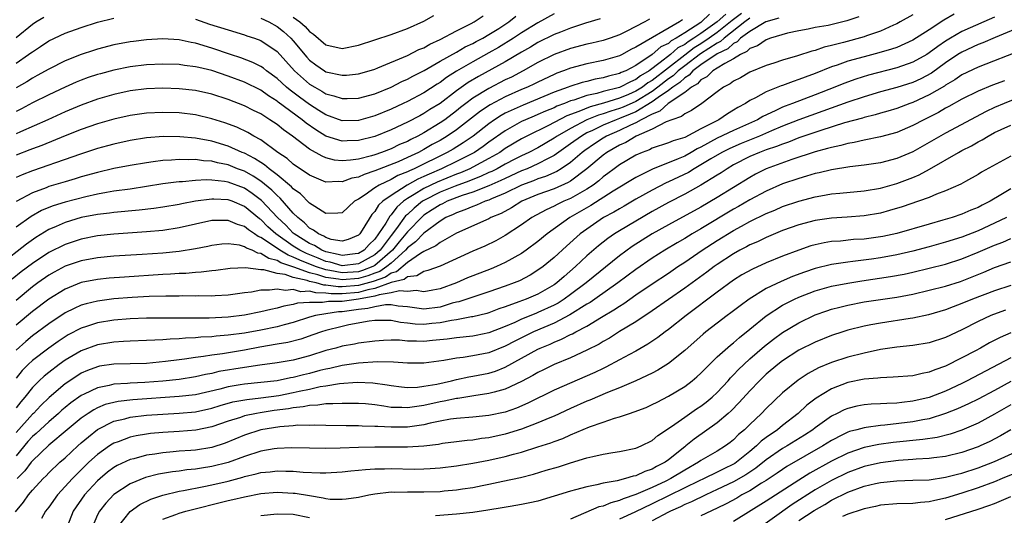
# Model space of a CAD drawing. Units: inches. Extents: x 2577000 to 2580000, y 1557000 to 1560000.
# Drawn here: x 2577625 to 2577746, y 1557885 to 1557945 of the extents above; entities that cross this region are included whole.
import ezdxf

# ---------------------------------------------------------------- set-up
doc = ezdxf.new("R2010")
doc.units = ezdxf.units.IN
doc.header["$MEASUREMENT"] = 0
doc.layers.add('LD25771557_2ft', color=253, linetype='Continuous')

msp = doc.modelspace()

# ---------------------------------------------------------------- linework, layer by layer
at = {"layer": 'LD25771557_2ft'}
for points, elevation in [([(2577713.97, 1557946.03), (2577712.81, 1557945.19), (2577712.6, 1557945), (2577711, 1557943.71), (2577710.01, 1557943), (2577709, 1557942.32), (2577708.18, 1557941.82), (2577707, 1557940.94), (2577703, 1557937.83), (2577702.48, 1557937.52), (2577701.81, 1557937), (2577701, 1557936.5), (2577700.11, 1557936.11), (2577699, 1557935.66), (2577697.05, 1557935.05), (2577695.4, 1557934.6), (2577694.02, 1557934.02), (2577692.53, 1557933.47), (2577690.3, 1557932.3), (2577687.64, 1557931), (2577687, 1557930.67), (2577685, 1557929.48), (2577684.31, 1557929), (2577683, 1557928.25), (2577681, 1557927.18), (2577680.63, 1557927), (2577679.49, 1557926.51), (2577679, 1557926.34), (2577676.63, 1557925.37), (2577675, 1557924.58), (2577673.83, 1557923.83), (2577673, 1557923.33), (2577672.53, 1557923), (2577671.7, 1557922.3), (2577671, 1557921.34), (2577670.82, 1557921.18), (2577670.34, 1557920.34), (2577669.46, 1557919), (2577669, 1557918.35), (2577668.31, 1557917.69), (2577667.7, 1557917), (2577667, 1557916.61), (2577666.57, 1557916.57), (2577665, 1557916.36), (2577664.5, 1557916.5), (2577663, 1557916.79), (2577662.48, 1557917), (2577661.58, 1557917.58), (2577661, 1557917.82), (2577659.12, 1557919), (2577659, 1557919.11), (2577658.07, 1557920.07), (2577657.07, 1557921), (2577655.1, 1557923.1), (2577653.97, 1557923.97), (2577653, 1557924.62), (2577651, 1557925.37), (2577650.55, 1557925.45), (2577649, 1557925.61), (2577648.35, 1557925.65), (2577647, 1557925.57), (2577645.41, 1557925.41), (2577645, 1557925.4), (2577644.63, 1557925.37), (2577643, 1557925.14), (2577641, 1557924.8), (2577639, 1557924.5), (2577637, 1557924.24), (2577636.09, 1557924.09), (2577635, 1557923.88), (2577633.55, 1557923.55), (2577631, 1557922.91), (2577629.55, 1557922.45), (2577629, 1557922.24), (2577628.13, 1557921.87), (2577626.86, 1557921.14), (2577625, 1557919.83)], 8098), ([(2577691, 1557945.98), (2577689, 1557944.89), (2577687, 1557943.66), (2577686.02, 1557943), (2577684.15, 1557941.85), (2577683, 1557941.19), (2577681, 1557940.11), (2577679.03, 1557938.97), (2577677.8, 1557938.2), (2577677, 1557937.59), (2577676.63, 1557937.37), (2577675, 1557936.3), (2577673, 1557935.26), (2577672.46, 1557935), (2577671, 1557934.31), (2577669, 1557933.48), (2577667, 1557932.9), (2577665, 1557932.87), (2577663, 1557933.59), (2577662.15, 1557934.15), (2577661, 1557934.86), (2577659.77, 1557935.77), (2577658.62, 1557936.62), (2577658.17, 1557937), (2577657, 1557938.07), (2577655.72, 1557939), (2577655.33, 1557939.33), (2577655, 1557939.54), (2577654.04, 1557940.04), (2577652.58, 1557940.59), (2577651.29, 1557941), (2577649, 1557941.78), (2577647, 1557942.39), (2577646.47, 1557942.47), (2577645, 1557942.81), (2577643, 1557942.93), (2577641, 1557942.8), (2577639.4, 1557942.6), (2577639, 1557942.55), (2577637, 1557942.19), (2577635, 1557941.67), (2577634.49, 1557941.51), (2577632.98, 1557941.02), (2577631, 1557940.24), (2577629, 1557939.22), (2577627.59, 1557938.41), (2577627, 1557938.1), (2577626.33, 1557937.67), (2577625, 1557936.92)], 8110), ([(2577740.05, 1557945.95), (2577738.8, 1557945.2), (2577737, 1557944.02), (2577735, 1557942.76), (2577733, 1557941.87), (2577732.36, 1557941.64), (2577730.81, 1557941.19), (2577729, 1557940.73), (2577727, 1557940.17), (2577725.71, 1557939.71), (2577725, 1557939.48), (2577723, 1557938.69), (2577721.76, 1557938.24), (2577721, 1557937.93), (2577720.29, 1557937.71), (2577719, 1557937.2), (2577718.85, 1557937.15), (2577717, 1557936.41), (2577715.68, 1557935.68), (2577715, 1557935.35), (2577714.47, 1557935), (2577713.51, 1557934.49), (2577713, 1557934.16), (2577712.26, 1557933.74), (2577711.17, 1557933), (2577709, 1557931.9), (2577707, 1557930.84), (2577705.58, 1557930.42), (2577705, 1557930.16), (2577703, 1557929.51), (2577702.67, 1557929.33), (2577701.77, 1557929), (2577701, 1557928.66), (2577699, 1557927.48), (2577698.34, 1557927), (2577697.58, 1557926.42), (2577697, 1557926.01), (2577696.47, 1557925.53), (2577695.76, 1557925), (2577695, 1557924.49), (2577693.85, 1557923.85), (2577693, 1557923.35), (2577692.19, 1557923), (2577691.38, 1557922.62), (2577691, 1557922.4), (2577690.03, 1557921.97), (2577688.27, 1557921), (2577687, 1557920.11), (2577685, 1557918.82), (2577683.83, 1557918.17), (2577682.48, 1557917.52), (2577681, 1557916.9), (2577677, 1557915.07), (2577675.5, 1557914.5), (2577675, 1557914.4), (2577674.14, 1557913.86), (2577673, 1557913.76), (2577672.59, 1557913.41), (2577671, 1557913.04), (2577669, 1557912.32), (2577668.16, 1557912.16), (2577667, 1557911.84), (2577665, 1557911.66), (2577663.65, 1557911.65), (2577663, 1557911.75), (2577661.76, 1557911.76), (2577661, 1557911.97), (2577659.92, 1557911.92), (2577659, 1557912.17), (2577658.06, 1557912.06), (2577657, 1557912.25), (2577656.09, 1557912.09), (2577655, 1557912.11), (2577653.88, 1557911.88), (2577653, 1557911.77), (2577651, 1557911.48), (2577649.41, 1557911.41), (2577649, 1557911.38), (2577647.4, 1557911.4), (2577647, 1557911.39), (2577645.4, 1557911.4), (2577645, 1557911.39), (2577643.38, 1557911.38), (2577641.32, 1557911.32), (2577639.22, 1557911.22), (2577637, 1557911.05), (2577635, 1557910.77), (2577633.58, 1557910.42), (2577633, 1557910.25), (2577632.13, 1557909.87), (2577631, 1557909.31), (2577629, 1557907.98), (2577627, 1557906.49), (2577626.19, 1557905.81), (2577625, 1557904.74)], 8088), ([(2577710.06, 1557945.94), (2577709.08, 1557945), (2577709, 1557944.94), (2577707, 1557943.68), (2577705.96, 1557943), (2577705.33, 1557942.67), (2577705, 1557942.37), (2577704.07, 1557941.93), (2577703.01, 1557941), (2577701, 1557939.66), (2577699.78, 1557939), (2577699.22, 1557938.78), (2577699, 1557938.66), (2577697.65, 1557938.35), (2577697, 1557938.14), (2577696.02, 1557937.98), (2577695, 1557937.71), (2577694.42, 1557937.58), (2577692.91, 1557937.09), (2577692.7, 1557937), (2577691, 1557936.39), (2577687.19, 1557934.81), (2577685, 1557933.8), (2577684.48, 1557933.52), (2577683.69, 1557933), (2577683, 1557932.52), (2577681.07, 1557931), (2577679.83, 1557930.17), (2577678.59, 1557929.41), (2577677.87, 1557929), (2577673.82, 1557927), (2577673.24, 1557926.76), (2577673, 1557926.62), (2577671.84, 1557926.16), (2577671, 1557925.68), (2577669.53, 1557925), (2577669, 1557924.66), (2577667.81, 1557923.81), (2577667, 1557923.28), (2577666.52, 1557923), (2577665, 1557921.6), (2577664.47, 1557921.53), (2577663, 1557921.52), (2577661.63, 1557922.37), (2577661, 1557922.79), (2577659.9, 1557923.9), (2577659, 1557924.54), (2577658.79, 1557924.79), (2577657, 1557926.26), (2577656.03, 1557927), (2577655.48, 1557927.48), (2577655, 1557927.77), (2577654.26, 1557928.26), (2577653, 1557928.89), (2577652.73, 1557929), (2577651, 1557929.78), (2577649, 1557930.38), (2577647, 1557930.75), (2577645.08, 1557930.92), (2577643.06, 1557930.94), (2577641, 1557930.78), (2577639, 1557930.46), (2577637, 1557930.02), (2577636.21, 1557929.79), (2577635, 1557929.48), (2577632.76, 1557928.76), (2577631, 1557928.14), (2577629.7, 1557927.7), (2577629, 1557927.44), (2577627, 1557926.76), (2577625.74, 1557926.26), (2577625, 1557925.92)], 8102), ([(2577712.03, 1557945.97), (2577711, 1557945), (2577709, 1557943.59), (2577708.14, 1557943), (2577707.43, 1557942.57), (2577707, 1557942.25), (2577706.18, 1557941.82), (2577705.27, 1557941), (2577704.01, 1557940.01), (2577702.64, 1557939), (2577701.6, 1557938.4), (2577701, 1557937.93), (2577700.34, 1557937.66), (2577699.1, 1557937), (2577699, 1557936.96), (2577697, 1557936.46), (2577696.23, 1557936.23), (2577695, 1557935.97), (2577693.42, 1557935.42), (2577693, 1557935.31), (2577692.25, 1557935), (2577691.34, 1557934.66), (2577691, 1557934.48), (2577689.93, 1557934.07), (2577689, 1557933.64), (2577688.54, 1557933.46), (2577687.48, 1557933), (2577687, 1557932.78), (2577685, 1557931.65), (2577683, 1557930.25), (2577682.28, 1557929.72), (2577681.21, 1557929), (2577679, 1557927.89), (2577677.17, 1557927), (2577675.65, 1557926.35), (2577675, 1557926.04), (2577674.27, 1557925.73), (2577672.96, 1557925), (2577671, 1557923.72), (2577669.99, 1557923), (2577669.46, 1557922.54), (2577669, 1557921.76), (2577668.63, 1557921.37), (2577667.45, 1557919.45), (2577667.15, 1557919), (2577667, 1557918.84), (2577665.71, 1557918.3), (2577665, 1557918.12), (2577663.66, 1557918.34), (2577663, 1557918.55), (2577662.73, 1557918.73), (2577662.07, 1557919), (2577661.48, 1557919.48), (2577661, 1557919.72), (2577660.36, 1557920.36), (2577659.54, 1557921), (2577659, 1557921.54), (2577657.38, 1557923.38), (2577657, 1557923.7), (2577656.36, 1557924.36), (2577655, 1557925.47), (2577654.09, 1557926.09), (2577653, 1557926.68), (2577652.14, 1557927), (2577651, 1557927.46), (2577649.72, 1557927.72), (2577649, 1557927.91), (2577647.97, 1557927.97), (2577647, 1557928.11), (2577646.09, 1557928.09), (2577645, 1557928.14), (2577644.06, 1557928.05), (2577643, 1557928.02), (2577641.83, 1557927.83), (2577641, 1557927.74), (2577639, 1557927.38), (2577637, 1557927.01), (2577635, 1557926.55), (2577633, 1557925.99), (2577632.25, 1557925.75), (2577631, 1557925.4), (2577629, 1557924.81), (2577628.67, 1557924.67), (2577627, 1557924.05), (2577625.02, 1557922.98)], 8100), ([(2577715, 1557945.44), (2577714.38, 1557945), (2577711.83, 1557943), (2577711.4, 1557942.6), (2577711, 1557942.4), (2577708.92, 1557941.08), (2577707, 1557939.63), (2577706.2, 1557939), (2577705.6, 1557938.4), (2577705, 1557938.01), (2577703.71, 1557937), (2577703, 1557936.48), (2577701, 1557935.26), (2577699.44, 1557934.56), (2577699, 1557934.38), (2577697.93, 1557934.07), (2577697, 1557933.72), (2577696.43, 1557933.57), (2577695, 1557932.99), (2577693, 1557931.95), (2577691.38, 1557931), (2577691, 1557930.74), (2577689, 1557929.58), (2577687.89, 1557929), (2577687, 1557928.59), (2577686.16, 1557928.16), (2577685, 1557927.56), (2577683.99, 1557927), (2577683.34, 1557926.66), (2577683, 1557926.52), (2577681.97, 1557926.03), (2577681, 1557925.67), (2577680.53, 1557925.47), (2577678.87, 1557924.87), (2577677, 1557924.11), (2577675, 1557923.11), (2577674.83, 1557923), (2577673.82, 1557922.18), (2577673, 1557921.4), (2577672.78, 1557921.22), (2577671.67, 1557919.67), (2577671, 1557918.8), (2577669.66, 1557917), (2577669, 1557916.43), (2577667, 1557915.33), (2577665, 1557915.11), (2577663.52, 1557915.52), (2577663, 1557915.63), (2577662.03, 1557916.03), (2577660.6, 1557916.6), (2577659.8, 1557917), (2577659, 1557917.51), (2577656.86, 1557919), (2577655.89, 1557919.89), (2577655, 1557920.77), (2577654.86, 1557920.86), (2577653, 1557922.37), (2577651.5, 1557923), (2577651, 1557923.19), (2577649.25, 1557923.25), (2577649, 1557923.28), (2577647, 1557923), (2577645.32, 1557922.68), (2577645, 1557922.61), (2577643, 1557922.28), (2577641.89, 1557922.11), (2577640.09, 1557921.91), (2577637, 1557921.64), (2577636.45, 1557921.55), (2577635, 1557921.37), (2577633, 1557921), (2577631, 1557920.42), (2577629.93, 1557919.93), (2577629, 1557919.53), (2577627.44, 1557918.56), (2577626.26, 1557917.74), (2577623, 1557915.22)], 8096), ([(2577718.56, 1557945.44), (2577716.95, 1557945), (2577715, 1557943.84), (2577713.85, 1557943), (2577713.43, 1557942.57), (2577713, 1557942.37), (2577712.3, 1557941.7), (2577711, 1557941.07), (2577709, 1557939.72), (2577708.02, 1557939), (2577707.54, 1557938.46), (2577707, 1557938.16), (2577706.41, 1557937.59), (2577705.53, 1557937), (2577705, 1557936.59), (2577703.74, 1557935.73), (2577703, 1557935.19), (2577701, 1557933.99), (2577700.32, 1557933.68), (2577699, 1557933.14), (2577698.6, 1557933), (2577697, 1557932.32), (2577695.68, 1557931.69), (2577695, 1557931.38), (2577694.33, 1557931), (2577693, 1557930.03), (2577691, 1557928.62), (2577690.26, 1557928.26), (2577689, 1557927.59), (2577687.67, 1557927), (2577687, 1557926.73), (2577685, 1557925.82), (2577684.46, 1557925.54), (2577683, 1557924.92), (2577681, 1557924.12), (2577679.7, 1557923.7), (2577677.87, 1557923), (2577677.29, 1557922.71), (2577677, 1557922.58), (2577676.05, 1557921.95), (2577675, 1557921.29), (2577674.84, 1557921.16), (2577673, 1557919.28), (2577672.79, 1557919), (2577671.98, 1557918.02), (2577671.17, 1557917), (2577669, 1557915.13), (2577668.77, 1557915), (2577667.49, 1557914.51), (2577667, 1557914.37), (2577665, 1557914.23), (2577663.49, 1557914.51), (2577663, 1557914.58), (2577661.71, 1557915), (2577659.78, 1557915.78), (2577659, 1557916.17), (2577658.38, 1557916.38), (2577657.35, 1557917), (2577656.21, 1557917.79), (2577655, 1557918.57), (2577654.69, 1557918.69), (2577654.24, 1557919), (2577653.49, 1557919.49), (2577653, 1557919.9), (2577652.15, 1557920.15), (2577651, 1557920.66), (2577650.65, 1557920.65), (2577649, 1557920.66), (2577645, 1557919.73), (2577643, 1557919.42), (2577641, 1557919.25), (2577637, 1557918.99), (2577635, 1557918.77), (2577633, 1557918.38), (2577631, 1557917.72), (2577629, 1557916.72), (2577627, 1557915.39), (2577625.64, 1557914.36), (2577624.53, 1557913.47)], 8094), ([(2577735, 1557945.88), (2577733.43, 1557945), (2577733, 1557944.77), (2577732.6, 1557944.6), (2577731, 1557943.87), (2577729.28, 1557943.28), (2577729, 1557943.17), (2577726.47, 1557942.47), (2577725, 1557942.09), (2577724.11, 1557941.89), (2577723, 1557941.51), (2577722.58, 1557941.42), (2577720.84, 1557940.84), (2577719, 1557940.29), (2577717.93, 1557939.93), (2577717, 1557939.64), (2577715, 1557938.82), (2577713.84, 1557938.16), (2577713, 1557937.73), (2577712.58, 1557937.42), (2577711.77, 1557937), (2577711, 1557936.43), (2577709.12, 1557935), (2577707.85, 1557934.15), (2577707, 1557933.73), (2577706.61, 1557933.39), (2577705.42, 1557933), (2577704.73, 1557932.73), (2577703, 1557931.86), (2577701.07, 1557931), (2577699.77, 1557930.23), (2577699, 1557929.88), (2577697.46, 1557929), (2577697, 1557928.67), (2577695.02, 1557926.98), (2577693, 1557925.49), (2577692.7, 1557925.3), (2577691, 1557924.55), (2577689, 1557923.82), (2577687.02, 1557923), (2577685.78, 1557922.22), (2577684.48, 1557921.52), (2577683.24, 1557921), (2577683, 1557920.87), (2577679, 1557919.08), (2577677, 1557917.96), (2577676.46, 1557917.53), (2577675, 1557916.83), (2577674.6, 1557916.6), (2577673, 1557915.51), (2577671.65, 1557914.35), (2577671, 1557914.2), (2577670.29, 1557913.71), (2577668.81, 1557913.19), (2577667, 1557912.68), (2577665, 1557912.52), (2577664.52, 1557912.52), (2577663, 1557912.73), (2577662.74, 1557912.74), (2577661.79, 1557913), (2577661, 1557913.18), (2577660.71, 1557913.29), (2577659, 1557913.65), (2577657.99, 1557914.01), (2577657, 1557914.15), (2577655.39, 1557914.61), (2577655, 1557914.62), (2577653.14, 1557914.86), (2577651.25, 1557914.75), (2577649.49, 1557914.51), (2577649, 1557914.47), (2577647.69, 1557914.31), (2577647, 1557914.29), (2577645.83, 1557914.17), (2577645, 1557914.14), (2577643.94, 1557914.06), (2577643, 1557914.02), (2577638.28, 1557913.72), (2577636.43, 1557913.57), (2577635, 1557913.42), (2577633, 1557913.03), (2577631, 1557912.25), (2577629, 1557911.02), (2577627, 1557909.51), (2577625, 1557907.81)], 8090), ([(2577728.36, 1557945.64), (2577726.87, 1557945.13), (2577724.58, 1557944.58), (2577723, 1557944.32), (2577722.13, 1557944.13), (2577721, 1557943.92), (2577719.61, 1557943.61), (2577717.52, 1557943), (2577717, 1557942.82), (2577715.93, 1557942.07), (2577715, 1557941.73), (2577714.64, 1557941.36), (2577713.83, 1557941), (2577713, 1557940.49), (2577711.91, 1557939.91), (2577711, 1557939.32), (2577710.47, 1557939), (2577709.73, 1557938.27), (2577709, 1557937.89), (2577708.58, 1557937.42), (2577707.83, 1557937), (2577707, 1557936.34), (2577704.97, 1557935), (2577703.95, 1557934.05), (2577703, 1557933.7), (2577701.66, 1557933), (2577701, 1557932.63), (2577700.34, 1557932.34), (2577699, 1557931.67), (2577697.43, 1557931), (2577697, 1557930.75), (2577695.93, 1557930.07), (2577694.75, 1557929.25), (2577694.43, 1557929), (2577693, 1557927.78), (2577691.84, 1557927), (2577691.33, 1557926.67), (2577689.95, 1557926.05), (2577689, 1557925.74), (2577688.47, 1557925.53), (2577687, 1557925), (2577685, 1557924.01), (2577683.3, 1557923.3), (2577683, 1557923.16), (2577682.54, 1557923), (2577681.48, 1557922.52), (2577681, 1557922.36), (2577680.05, 1557921.95), (2577679, 1557921.59), (2577678.61, 1557921.39), (2577677.72, 1557921), (2577677, 1557920.58), (2577675, 1557919.1), (2577673.97, 1557918.03), (2577673, 1557917.3), (2577672.76, 1557917), (2577671, 1557915.43), (2577670.49, 1557915), (2577669.61, 1557914.39), (2577669, 1557914.18), (2577668.15, 1557913.85), (2577667, 1557913.53), (2577665, 1557913.37), (2577664.54, 1557913.46), (2577663, 1557913.67), (2577662.01, 1557913.99), (2577661, 1557914.22), (2577659.08, 1557914.92), (2577657.46, 1557915.46), (2577657, 1557915.74), (2577655.99, 1557915.99), (2577655, 1557916.62), (2577654.66, 1557916.66), (2577653.95, 1557917), (2577653.26, 1557917.26), (2577653, 1557917.44), (2577652.39, 1557917.61), (2577651, 1557917.8), (2577650.24, 1557917.76), (2577649, 1557917.6), (2577648.52, 1557917.48), (2577647, 1557917.18), (2577645, 1557916.85), (2577643, 1557916.64), (2577640.47, 1557916.47), (2577637, 1557916.26), (2577635, 1557916.06), (2577633, 1557915.69), (2577631, 1557915.03), (2577629.67, 1557914.33), (2577629, 1557913.95), (2577627.66, 1557913), (2577627, 1557912.51), (2577625, 1557910.84)], 8092), ([(2577625, 1557943.08), (2577627, 1557944.72), (2577627.42, 1557945), (2577628.4, 1557945.6)], 8114), ([(2577745, 1557945.6), (2577743.71, 1557945), (2577741, 1557943.82), (2577739.6, 1557943), (2577739, 1557942.63), (2577738.03, 1557941.97), (2577737, 1557941.19), (2577736.7, 1557941), (2577735, 1557940.05), (2577733, 1557939.35), (2577729.54, 1557938.46), (2577728, 1557938), (2577726.54, 1557937.46), (2577725.43, 1557937), (2577723, 1557936.06), (2577720.21, 1557935), (2577719.32, 1557934.68), (2577719, 1557934.54), (2577718.1, 1557934.1), (2577716.59, 1557933.41), (2577715.92, 1557933), (2577713, 1557931.7), (2577711, 1557930.74), (2577709, 1557929.65), (2577708.55, 1557929.45), (2577707.8, 1557929), (2577707, 1557928.55), (2577706.21, 1557928.21), (2577703.04, 1557926.96), (2577701, 1557925.93), (2577698.23, 1557924.23), (2577695.51, 1557922.49), (2577692.92, 1557921), (2577690.13, 1557919), (2577689, 1557918.07), (2577687.55, 1557917), (2577687, 1557916.62), (2577685, 1557915.49), (2577683.93, 1557915), (2577683.27, 1557914.73), (2577681, 1557913.88), (2577680.38, 1557913.62), (2577679, 1557913), (2577677, 1557912.26), (2577676.12, 1557912.12), (2577675, 1557911.91), (2577674.06, 1557912.06), (2577673, 1557911.96), (2577672.03, 1557912.03), (2577671, 1557911.77), (2577669.55, 1557911.55), (2577669, 1557911.36), (2577667.01, 1557910.99), (2577665, 1557910.7), (2577663.3, 1557910.7), (2577662.58, 1557910.58), (2577661, 1557910.61), (2577659.5, 1557910.5), (2577659, 1557910.35), (2577657.84, 1557910.16), (2577657, 1557909.89), (2577656.25, 1557909.75), (2577655, 1557909.43), (2577653, 1557909.04), (2577651, 1557908.79), (2577648.67, 1557908.67), (2577646.66, 1557908.66), (2577645, 1557908.69), (2577643, 1557908.69), (2577641, 1557908.67), (2577639, 1557908.6), (2577637, 1557908.44), (2577635, 1557908.09), (2577633.64, 1557907.64), (2577633, 1557907.44), (2577631.39, 1557906.61), (2577631, 1557906.38), (2577630.17, 1557905.83), (2577629, 1557905), (2577627, 1557903.48), (2577626.49, 1557903), (2577625.76, 1557902.24), (2577625, 1557901.31)], 8086), ([(2577625, 1557939.94), (2577626.54, 1557941), (2577626.81, 1557941.19), (2577627, 1557941.35), (2577628.01, 1557941.99), (2577629, 1557942.66), (2577631, 1557943.61), (2577633, 1557944.33), (2577635, 1557944.97), (2577637, 1557945.46)], 8112), ([(2577696.62, 1557945.38), (2577694.83, 1557944.83), (2577693, 1557944.25), (2577691.76, 1557943.76), (2577691, 1557943.45), (2577689, 1557942.46), (2577688.09, 1557941.91), (2577687, 1557941.3), (2577685, 1557940.1), (2577681.7, 1557938.3), (2577680.44, 1557937.56), (2577679, 1557936.54), (2577677, 1557934.99), (2577675.76, 1557934.24), (2577675, 1557933.75), (2577674.5, 1557933.5), (2577673, 1557932.69), (2577671, 1557931.75), (2577669, 1557930.96), (2577667, 1557930.44), (2577665.59, 1557930.41), (2577665, 1557930.38), (2577663, 1557931.01), (2577661.76, 1557931.76), (2577660.58, 1557932.58), (2577660.09, 1557933), (2577657.15, 1557935.15), (2577657, 1557935.28), (2577655.94, 1557935.94), (2577655, 1557936.62), (2577653, 1557937.63), (2577651, 1557938.36), (2577649, 1557939.03), (2577647.4, 1557939.4), (2577647, 1557939.51), (2577645.67, 1557939.67), (2577645, 1557939.78), (2577643, 1557939.83), (2577641, 1557939.73), (2577639, 1557939.49), (2577637, 1557939.09), (2577635.35, 1557938.65), (2577635, 1557938.55), (2577633.83, 1557938.17), (2577633, 1557937.87), (2577632.38, 1557937.62), (2577631, 1557937.01), (2577629, 1557936.05), (2577627, 1557935.06), (2577625.66, 1557934.34), (2577625, 1557934.02)], 8108), ([(2577702.68, 1557945.32), (2577702.11, 1557945), (2577699.82, 1557943.82), (2577699, 1557943.42), (2577697.86, 1557943), (2577697, 1557942.71), (2577695.61, 1557942.39), (2577695, 1557942.27), (2577693, 1557941.76), (2577691, 1557941.02), (2577689, 1557940.01), (2577687.21, 1557939), (2577685.76, 1557938.24), (2577685, 1557937.88), (2577683, 1557936.85), (2577681, 1557935.64), (2577680.14, 1557935), (2577679.5, 1557934.5), (2577679, 1557934.09), (2577677.57, 1557933), (2577677, 1557932.61), (2577675, 1557931.41), (2577674.26, 1557931), (2577673.41, 1557930.59), (2577673, 1557930.35), (2577672.04, 1557929.95), (2577671, 1557929.45), (2577669.82, 1557929), (2577669, 1557928.72), (2577668.59, 1557928.59), (2577667, 1557928.18), (2577666.03, 1557928.03), (2577665, 1557927.97), (2577664.06, 1557928.06), (2577663, 1557928.35), (2577662.53, 1557928.53), (2577661, 1557929.4), (2577658.91, 1557931), (2577657.78, 1557931.78), (2577657, 1557932.42), (2577656.14, 1557933), (2577655, 1557933.71), (2577654.13, 1557934.13), (2577653, 1557934.73), (2577651, 1557935.49), (2577649, 1557936.13), (2577647, 1557936.59), (2577645, 1557936.8), (2577643, 1557936.86), (2577641, 1557936.8), (2577639, 1557936.54), (2577637, 1557936.08), (2577635, 1557935.51), (2577633, 1557934.8), (2577631, 1557933.96), (2577628.88, 1557933), (2577625.53, 1557931.53), (2577625, 1557931.28)], 8106), ([(2577706.73, 1557945.27), (2577706.35, 1557945), (2577701, 1557941.89), (2577700.4, 1557941.6), (2577699.33, 1557941), (2577699, 1557940.84), (2577697, 1557940.25), (2577695, 1557939.85), (2577693, 1557939.34), (2577692.15, 1557939), (2577691.3, 1557938.7), (2577691, 1557938.57), (2577689, 1557937.63), (2577688.59, 1557937.41), (2577687.72, 1557937), (2577687, 1557936.7), (2577685, 1557935.81), (2577683.15, 1557934.85), (2577681.95, 1557934.05), (2577679, 1557931.75), (2577677.89, 1557931), (2577677, 1557930.47), (2577676.05, 1557929.95), (2577675, 1557929.34), (2577674.37, 1557929), (2577673, 1557928.36), (2577671.85, 1557927.85), (2577669, 1557926.72), (2577667.69, 1557926.31), (2577667, 1557925.97), (2577666.16, 1557925.84), (2577665, 1557925.38), (2577664.57, 1557925.43), (2577663, 1557925.37), (2577661.83, 1557925.83), (2577661, 1557926.21), (2577659, 1557927.57), (2577658.24, 1557928.24), (2577657.1, 1557929), (2577655, 1557930.54), (2577654.17, 1557931), (2577653.44, 1557931.44), (2577652.08, 1557932.08), (2577650.62, 1557932.62), (2577649, 1557933.13), (2577647, 1557933.6), (2577645, 1557933.84), (2577643, 1557933.91), (2577641, 1557933.83), (2577639, 1557933.54), (2577637, 1557933.08), (2577635, 1557932.49), (2577633, 1557931.81), (2577631.02, 1557931.02), (2577628.15, 1557929.85), (2577627, 1557929.43), (2577626.7, 1557929.3), (2577625, 1557928.65)], 8104), ([(2577647, 1557945.33), (2577648.74, 1557944.74), (2577651, 1557944.01), (2577653, 1557943.42), (2577653.31, 1557943.31), (2577654.23, 1557943), (2577655, 1557942.71), (2577657, 1557941.37), (2577659.16, 1557939), (2577661, 1557937.38), (2577661.63, 1557937), (2577662.51, 1557936.51), (2577663, 1557936.2), (2577663.95, 1557935.95), (2577665, 1557935.59), (2577665.62, 1557935.62), (2577667, 1557935.64), (2577669, 1557936.19), (2577671, 1557937.01), (2577672.32, 1557937.68), (2577673, 1557937.98), (2577673.66, 1557938.34), (2577675.04, 1557939.04), (2577677, 1557940.17), (2577679, 1557941.3), (2577680.07, 1557941.93), (2577681, 1557942.35), (2577681.42, 1557942.58), (2577682.24, 1557943), (2577683, 1557943.44), (2577684.19, 1557944.19), (2577685.43, 1557945), (2577686.31, 1557945.69)], 8112), ([(2577655, 1557945.47), (2577656, 1557945), (2577657, 1557944.44), (2577657.81, 1557943.81), (2577658.7, 1557943), (2577659, 1557942.68), (2577660.66, 1557940.66), (2577661, 1557940.31), (2577661.75, 1557939.75), (2577662.82, 1557939), (2577663, 1557938.89), (2577665, 1557938.45), (2577665.52, 1557938.48), (2577667, 1557938.64), (2577668.29, 1557939), (2577669, 1557939.22), (2577669.36, 1557939.36), (2577673, 1557940.89), (2577674.4, 1557941.6), (2577675, 1557941.84), (2577675.73, 1557942.27), (2577677, 1557942.84), (2577679, 1557943.91), (2577680.8, 1557944.8), (2577681.17, 1557945), (2577682.27, 1557945.73)], 8114), ([(2577659, 1557945.6), (2577659.82, 1557945), (2577660.45, 1557944.45), (2577661, 1557943.83), (2577661.49, 1557943.49), (2577663, 1557942.21), (2577665, 1557941.75), (2577667, 1557942.13), (2577671, 1557943.44), (2577673, 1557944.18), (2577675, 1557945.09), (2577676.22, 1557945.78)], 8116), ([(2577748.52, 1557944.52), (2577745.08, 1557943.08), (2577743.57, 1557942.43), (2577743, 1557942.23), (2577741, 1557941.31), (2577740.52, 1557941), (2577739, 1557939.97), (2577737.27, 1557938.73), (2577735.97, 1557938.03), (2577735, 1557937.59), (2577733, 1557936.96), (2577731, 1557936.42), (2577729, 1557935.83), (2577727, 1557935.14), (2577723.96, 1557934.04), (2577722.47, 1557933.53), (2577721, 1557933), (2577719, 1557932.21), (2577717.63, 1557931.63), (2577716.19, 1557931), (2577713.92, 1557930.08), (2577712.52, 1557929.48), (2577711.54, 1557929), (2577710.21, 1557928.21), (2577709, 1557927.46), (2577708.16, 1557927), (2577707.45, 1557926.55), (2577705, 1557925.38), (2577704.73, 1557925.27), (2577703, 1557924.37), (2577701, 1557923.25), (2577699.58, 1557922.42), (2577699, 1557922.1), (2577698.32, 1557921.68), (2577697.05, 1557921), (2577695, 1557919.6), (2577694.18, 1557919), (2577692.49, 1557917.51), (2577691, 1557916.13), (2577689.63, 1557915), (2577689, 1557914.54), (2577688.05, 1557913.95), (2577686.73, 1557913.27), (2577686.08, 1557913), (2577685, 1557912.59), (2577683, 1557911.89), (2577681.39, 1557911.39), (2577679.31, 1557910.69), (2577679, 1557910.62), (2577678.5, 1557910.5), (2577677, 1557910.04), (2577675, 1557909.79), (2577673, 1557910.05), (2577671.86, 1557910.14), (2577671, 1557910.29), (2577670.3, 1557910.3), (2577669, 1557910.08), (2577668.16, 1557909.84), (2577667, 1557909.72), (2577665, 1557909.45), (2577664.55, 1557909.45), (2577663, 1557909.22), (2577661.71, 1557909), (2577661, 1557908.8), (2577659, 1557908.15), (2577657.86, 1557907.86), (2577657, 1557907.62), (2577655, 1557907.22), (2577653, 1557906.85), (2577651, 1557906.57), (2577649.55, 1557906.45), (2577649, 1557906.39), (2577647.67, 1557906.33), (2577647, 1557906.26), (2577645.77, 1557906.23), (2577645, 1557906.14), (2577643.89, 1557906.11), (2577643, 1557906.01), (2577642.01, 1557905.99), (2577641, 1557905.93), (2577639, 1557905.87), (2577638.19, 1557905.81), (2577637, 1557905.75), (2577635, 1557905.41), (2577633, 1557904.68), (2577631, 1557903.51), (2577630.28, 1557903), (2577629, 1557902.03), (2577628.43, 1557901.57), (2577627.82, 1557901), (2577627, 1557900.17), (2577626.08, 1557899), (2577625.58, 1557898.42), (2577625, 1557897.67)], 8084), ([(2577748.44, 1557941.56), (2577743, 1557939.47), (2577741, 1557938.5), (2577740.12, 1557937.88), (2577739, 1557937.24), (2577738.86, 1557937.14), (2577737, 1557936.05), (2577735, 1557935.13), (2577734.61, 1557935), (2577733, 1557934.39), (2577731.93, 1557934.07), (2577731, 1557933.81), (2577730.38, 1557933.62), (2577729, 1557933.29), (2577728.79, 1557933.21), (2577726.61, 1557932.61), (2577723.69, 1557931.69), (2577721, 1557930.77), (2577719.74, 1557930.26), (2577719, 1557930.02), (2577718.28, 1557929.72), (2577717, 1557929.31), (2577716.17, 1557929), (2577715, 1557928.49), (2577713, 1557927.46), (2577712.2, 1557927), (2577711.49, 1557926.51), (2577711, 1557926.2), (2577709, 1557924.97), (2577707, 1557923.86), (2577705, 1557922.84), (2577703, 1557921.74), (2577701, 1557920.58), (2577699, 1557919.39), (2577698.38, 1557919), (2577697.56, 1557918.44), (2577696.45, 1557917.55), (2577695, 1557916.3), (2577693.61, 1557915), (2577692.2, 1557913.8), (2577691.31, 1557913), (2577691, 1557912.78), (2577689, 1557911.63), (2577687.55, 1557911), (2577686.66, 1557910.66), (2577685, 1557910.06), (2577684.2, 1557909.8), (2577683, 1557909.34), (2577682.74, 1557909.26), (2577681, 1557908.85), (2577680.84, 1557908.84), (2577679, 1557908.48), (2577678.4, 1557908.4), (2577677, 1557908.09), (2577676, 1557908), (2577675, 1557907.89), (2577673.93, 1557907.93), (2577673, 1557908.05), (2577672.13, 1557908.13), (2577671, 1557908.38), (2577670.37, 1557908.37), (2577669, 1557908.38), (2577668.29, 1557908.29), (2577665.83, 1557907.84), (2577665, 1557907.65), (2577663, 1557907.17), (2577662.45, 1557907), (2577661.39, 1557906.61), (2577659.91, 1557906.09), (2577658.31, 1557905.69), (2577657, 1557905.47), (2577654.9, 1557905.1), (2577653, 1557904.74), (2577650.3, 1557904.3), (2577649, 1557904.15), (2577647.98, 1557903.98), (2577647, 1557903.87), (2577645.65, 1557903.65), (2577645, 1557903.57), (2577643.34, 1557903.34), (2577641, 1557903.13), (2577637, 1557903.03), (2577635.23, 1557902.77), (2577635, 1557902.72), (2577633.75, 1557902.25), (2577633, 1557901.91), (2577632.43, 1557901.57), (2577631, 1557900.62), (2577629.05, 1557898.95), (2577628.02, 1557897.98), (2577627.12, 1557897), (2577627, 1557896.89), (2577625, 1557894.66)], 8082), ([(2577746.23, 1557937.77), (2577744.77, 1557937.23), (2577743, 1557936.51), (2577741, 1557935.51), (2577739.39, 1557934.61), (2577739, 1557934.41), (2577738.11, 1557933.89), (2577736.32, 1557933), (2577735, 1557932.29), (2577733, 1557931.44), (2577731, 1557930.9), (2577729, 1557930.51), (2577727.78, 1557930.22), (2577727, 1557930.1), (2577726.15, 1557929.85), (2577725, 1557929.62), (2577724.53, 1557929.47), (2577723, 1557929.07), (2577720.14, 1557928.14), (2577717, 1557926.99), (2577715.68, 1557926.32), (2577715, 1557925.94), (2577713, 1557924.71), (2577711, 1557923.45), (2577709, 1557922.27), (2577705, 1557920.11), (2577703.01, 1557919), (2577700.55, 1557917.45), (2577699, 1557916.31), (2577694.93, 1557913), (2577693, 1557911.56), (2577692.22, 1557911), (2577691.47, 1557910.53), (2577691, 1557910.28), (2577689, 1557909.36), (2577688.74, 1557909.26), (2577687, 1557908.55), (2577686.16, 1557908.16), (2577685, 1557907.66), (2577683, 1557906.87), (2577681.44, 1557906.56), (2577681, 1557906.48), (2577679, 1557906.28), (2577677.89, 1557906.11), (2577676.08, 1557905.92), (2577675, 1557905.83), (2577674.12, 1557905.87), (2577673, 1557905.87), (2577672.04, 1557905.96), (2577671, 1557905.96), (2577670.06, 1557905.94), (2577669, 1557905.87), (2577667, 1557905.6), (2577666.5, 1557905.5), (2577665, 1557905.22), (2577664.21, 1557905), (2577663, 1557904.69), (2577661, 1557904.04), (2577659, 1557903.52), (2577657, 1557903.2), (2577654.9, 1557902.9), (2577653, 1557902.61), (2577649.88, 1557902.12), (2577649, 1557901.9), (2577648.23, 1557901.77), (2577647, 1557901.49), (2577645, 1557901.17), (2577643, 1557900.95), (2577640.77, 1557900.77), (2577639, 1557900.7), (2577638.66, 1557900.66), (2577637, 1557900.58), (2577636.42, 1557900.42), (2577635, 1557900.15), (2577633.34, 1557899.34), (2577633, 1557899.19), (2577631.71, 1557898.29), (2577631, 1557897.72), (2577630.61, 1557897.39), (2577630.19, 1557897), (2577629, 1557895.98), (2577627.46, 1557894.54), (2577627, 1557894.15), (2577626.46, 1557893.54), (2577625, 1557891.8)], 8080), ([(2577747.51, 1557935.51), (2577746.19, 1557935), (2577745, 1557934.5), (2577743.98, 1557934.02), (2577739, 1557931.36), (2577735, 1557929.06), (2577733, 1557928.24), (2577731, 1557927.74), (2577729, 1557927.44), (2577727.24, 1557927.24), (2577725, 1557926.87), (2577723.5, 1557926.5), (2577723, 1557926.4), (2577721.93, 1557926.07), (2577721, 1557925.82), (2577719, 1557925.13), (2577717, 1557924.24), (2577715, 1557923.19), (2577713.62, 1557922.38), (2577713, 1557922.04), (2577709, 1557919.62), (2577707.92, 1557919), (2577707, 1557918.43), (2577706.09, 1557917.91), (2577704.57, 1557917), (2577703, 1557916.02), (2577701, 1557914.66), (2577698.82, 1557913), (2577695.98, 1557911), (2577695.4, 1557910.6), (2577695, 1557910.38), (2577692.92, 1557909.08), (2577691, 1557908.08), (2577688.47, 1557907), (2577687.48, 1557906.52), (2577686.15, 1557905.85), (2577685, 1557905.22), (2577683, 1557904.42), (2577681, 1557904.04), (2577679.85, 1557903.85), (2577679, 1557903.77), (2577677.48, 1557903.48), (2577675, 1557903.16), (2577673, 1557903.16), (2577671.27, 1557903.27), (2577669.32, 1557903.32), (2577667, 1557903.17), (2577665, 1557902.88), (2577663.48, 1557902.52), (2577663, 1557902.44), (2577662.24, 1557902.24), (2577661, 1557901.9), (2577660.27, 1557901.73), (2577659, 1557901.39), (2577658.66, 1557901.34), (2577657, 1557901), (2577653, 1557900.59), (2577652.5, 1557900.5), (2577651, 1557900.25), (2577649.97, 1557899.97), (2577647, 1557899.29), (2577645, 1557899.05), (2577639.33, 1557898.67), (2577637.53, 1557898.47), (2577637, 1557898.35), (2577635.93, 1557898.07), (2577635, 1557897.67), (2577634.55, 1557897.45), (2577633.85, 1557897), (2577633, 1557896.42), (2577631.26, 1557895), (2577629, 1557893.11), (2577627, 1557891.2), (2577626.84, 1557891), (2577626.06, 1557889.94), (2577625.14, 1557889)], 8078), ([(2577624.94, 1557884.94), (2577625.89, 1557886.11), (2577626.52, 1557887), (2577627, 1557887.57), (2577628.32, 1557889), (2577628.67, 1557889.33), (2577629, 1557889.69), (2577630.36, 1557891), (2577631, 1557891.56), (2577632.56, 1557893), (2577633, 1557893.38), (2577633.87, 1557894.13), (2577635, 1557895.01), (2577637, 1557896.03), (2577638.35, 1557896.35), (2577639, 1557896.54), (2577641, 1557896.77), (2577643, 1557896.91), (2577645, 1557897.01), (2577647, 1557897.19), (2577649, 1557897.64), (2577650.03, 1557897.97), (2577651.6, 1557898.4), (2577653.28, 1557898.72), (2577655, 1557898.92), (2577657.21, 1557899.21), (2577659, 1557899.55), (2577659.72, 1557899.72), (2577661, 1557899.98), (2577662.28, 1557900.28), (2577663, 1557900.38), (2577664.66, 1557900.66), (2577666.83, 1557900.83), (2577668.75, 1557900.75), (2577670.5, 1557900.5), (2577671, 1557900.4), (2577672.25, 1557900.25), (2577673, 1557900.19), (2577674.23, 1557900.23), (2577675, 1557900.32), (2577676.6, 1557900.6), (2577678.4, 1557901), (2577679, 1557901.15), (2577680.52, 1557901.48), (2577681, 1557901.56), (2577683, 1557901.95), (2577683.81, 1557902.19), (2577685, 1557902.66), (2577689, 1557904.86), (2577689.29, 1557905), (2577690.5, 1557905.5), (2577691, 1557905.74), (2577691.91, 1557906.09), (2577693, 1557906.66), (2577693.24, 1557906.76), (2577693.64, 1557907), (2577695, 1557907.71), (2577696.81, 1557908.81), (2577698.32, 1557909.68), (2577699, 1557910.16), (2577699.53, 1557910.47), (2577701, 1557911.53), (2577703, 1557912.9), (2577705, 1557914.2), (2577706.18, 1557915), (2577707, 1557915.52), (2577709.15, 1557917), (2577711, 1557918.19), (2577713, 1557919.42), (2577713.95, 1557919.95), (2577715, 1557920.51), (2577717, 1557921.5), (2577718.07, 1557921.93), (2577719, 1557922.35), (2577721, 1557923.03), (2577723, 1557923.54), (2577723.68, 1557923.68), (2577725, 1557923.9), (2577726.02, 1557924.02), (2577729, 1557924.29), (2577731, 1557924.63), (2577733, 1557925.19), (2577735, 1557925.93), (2577735.76, 1557926.24), (2577737.04, 1557926.96), (2577740.57, 1557929), (2577741, 1557929.24), (2577742.18, 1557929.82), (2577743, 1557930.31), (2577743.47, 1557930.53), (2577744.21, 1557931), (2577745, 1557931.42), (2577745.81, 1557931.81), (2577747, 1557932.35)], 8076), ([(2577747, 1557928.53), (2577743.42, 1557926.58), (2577743, 1557926.3), (2577741.45, 1557925.45), (2577740.88, 1557925.12), (2577739, 1557924.29), (2577737.87, 1557923.87), (2577737, 1557923.48), (2577735.67, 1557923), (2577733.68, 1557922.32), (2577732.14, 1557921.86), (2577731, 1557921.55), (2577729, 1557921.21), (2577726.94, 1557921.06), (2577725, 1557920.95), (2577723, 1557920.66), (2577721, 1557920.13), (2577719, 1557919.42), (2577717, 1557918.58), (2577715.95, 1557918.05), (2577715, 1557917.65), (2577714.59, 1557917.41), (2577713.76, 1557917), (2577713, 1557916.58), (2577711, 1557915.27), (2577710.62, 1557915), (2577709.7, 1557914.3), (2577707, 1557912.35), (2577703, 1557909.57), (2577701, 1557908.23), (2577699.02, 1557907.02), (2577697.77, 1557906.23), (2577697, 1557905.8), (2577696.5, 1557905.5), (2577695, 1557904.73), (2577693, 1557903.81), (2577691, 1557902.99), (2577689.67, 1557902.33), (2577689, 1557902.02), (2577688.37, 1557901.63), (2577687, 1557900.92), (2577685, 1557899.97), (2577683.62, 1557899.62), (2577683, 1557899.43), (2577681.16, 1557899.16), (2577679.16, 1557898.84), (2577679, 1557898.83), (2577677.5, 1557898.5), (2577677, 1557898.42), (2577675, 1557897.95), (2577674.14, 1557897.86), (2577673, 1557897.66), (2577672.29, 1557897.71), (2577671, 1557897.73), (2577670.12, 1557897.88), (2577669, 1557898.03), (2577667.85, 1557898.15), (2577667, 1557898.22), (2577665, 1557898.23), (2577663.85, 1557898.15), (2577663, 1557898.16), (2577662.01, 1557897.99), (2577661, 1557897.97), (2577660.21, 1557897.79), (2577659, 1557897.68), (2577658.43, 1557897.57), (2577656.66, 1557897.34), (2577654.92, 1557897.08), (2577654.48, 1557897), (2577653, 1557896.68), (2577652.51, 1557896.51), (2577651, 1557896.05), (2577649, 1557895.36), (2577647.04, 1557894.96), (2577645, 1557894.79), (2577643, 1557894.67), (2577641.47, 1557894.53), (2577641, 1557894.47), (2577639.74, 1557894.26), (2577639, 1557894.1), (2577637.53, 1557893.53), (2577637, 1557893.34), (2577636.78, 1557893.22), (2577636.46, 1557893), (2577635, 1557891.97), (2577633.93, 1557891), (2577632.44, 1557889.56), (2577631.9, 1557889), (2577630.07, 1557887), (2577629, 1557885.51), (2577628.61, 1557885), (2577628.1, 1557884.1)], 8074), ([(2577747, 1557924.54), (2577745.79, 1557923.79), (2577744.46, 1557923), (2577743.49, 1557922.51), (2577743, 1557922.25), (2577742.1, 1557921.9), (2577741, 1557921.41), (2577739.8, 1557921), (2577738.67, 1557920.67), (2577737, 1557920.21), (2577733, 1557919.07), (2577731.3, 1557918.7), (2577731, 1557918.64), (2577729, 1557918.37), (2577727.7, 1557918.3), (2577726.13, 1557918.13), (2577725, 1557918.06), (2577724.09, 1557917.91), (2577723, 1557917.68), (2577722.47, 1557917.53), (2577721, 1557917.03), (2577719, 1557916.26), (2577717, 1557915.46), (2577715.3, 1557914.7), (2577714.03, 1557913.97), (2577713, 1557913.32), (2577711, 1557911.86), (2577707.17, 1557909), (2577705, 1557907.28), (2577704.62, 1557907), (2577703.7, 1557906.3), (2577702.5, 1557905.5), (2577701, 1557904.64), (2577700.23, 1557904.23), (2577699, 1557903.55), (2577697.34, 1557902.66), (2577697, 1557902.51), (2577695.98, 1557902.02), (2577691, 1557899.84), (2577687.76, 1557898.24), (2577686.36, 1557897.64), (2577685, 1557897.16), (2577683, 1557896.72), (2577681, 1557896.53), (2577679, 1557896.37), (2577678.28, 1557896.28), (2577677, 1557896.04), (2577675.8, 1557895.8), (2577675, 1557895.6), (2577673, 1557895.31), (2577671, 1557895.29), (2577669.37, 1557895.37), (2577669, 1557895.41), (2577667.45, 1557895.45), (2577667, 1557895.49), (2577665.48, 1557895.48), (2577663, 1557895.5), (2577661.55, 1557895.55), (2577661, 1557895.53), (2577659.54, 1557895.54), (2577659, 1557895.48), (2577657.36, 1557895.36), (2577655, 1557894.97), (2577653, 1557894.33), (2577650.64, 1557893.36), (2577649, 1557892.82), (2577647, 1557892.5), (2577646.45, 1557892.45), (2577645, 1557892.36), (2577644.28, 1557892.28), (2577643, 1557892.18), (2577642.01, 1557892.01), (2577641, 1557891.87), (2577639.44, 1557891.44), (2577639, 1557891.34), (2577637.41, 1557890.59), (2577637, 1557890.35), (2577636.23, 1557889.77), (2577635.31, 1557889), (2577635, 1557888.72), (2577633.39, 1557887), (2577632, 1557885), (2577631.21, 1557883)], 8072), ([(2577746.46, 1557921), (2577745, 1557920.31), (2577743, 1557919.4), (2577741, 1557918.62), (2577739, 1557917.98), (2577737, 1557917.42), (2577735, 1557916.9), (2577733, 1557916.44), (2577731, 1557916.08), (2577729.92, 1557915.92), (2577727.62, 1557915.62), (2577727, 1557915.56), (2577725.31, 1557915.31), (2577725, 1557915.27), (2577723, 1557914.76), (2577721.69, 1557914.31), (2577720.23, 1557913.77), (2577718.82, 1557913.18), (2577717, 1557912.3), (2577714.9, 1557911), (2577713.8, 1557910.2), (2577712.68, 1557909.32), (2577712.23, 1557909), (2577711, 1557908.08), (2577709.6, 1557907), (2577709.27, 1557906.73), (2577707, 1557904.7), (2577705, 1557903.12), (2577703.69, 1557902.31), (2577703, 1557901.94), (2577701, 1557900.97), (2577699, 1557900.12), (2577697.55, 1557899.55), (2577695.37, 1557898.63), (2577695, 1557898.49), (2577693, 1557897.61), (2577691, 1557896.67), (2577690.45, 1557896.45), (2577689, 1557895.82), (2577687, 1557895.08), (2577685, 1557894.45), (2577683, 1557893.99), (2577682.1, 1557893.9), (2577681, 1557893.71), (2577680.33, 1557893.67), (2577679, 1557893.51), (2577677.29, 1557893.29), (2577676.8, 1557893.2), (2577675, 1557892.98), (2577673, 1557892.85), (2577670.85, 1557892.85), (2577669, 1557892.87), (2577667, 1557892.83), (2577664.74, 1557892.74), (2577663, 1557892.69), (2577661, 1557892.72), (2577658.77, 1557892.77), (2577657, 1557892.71), (2577656.66, 1557892.66), (2577655, 1557892.37), (2577653, 1557891.72), (2577651.02, 1557890.98), (2577649, 1557890.47), (2577647.72, 1557890.28), (2577647, 1557890.16), (2577645.93, 1557890.07), (2577645, 1557889.92), (2577644.17, 1557889.83), (2577642.47, 1557889.53), (2577640.88, 1557889.12), (2577639, 1557888.37), (2577637, 1557887.06), (2577636, 1557886), (2577635.22, 1557885), (2577635, 1557884.55), (2577634.33, 1557883)], 8070), ([(2577637.45, 1557883), (2577639, 1557884.96), (2577640.19, 1557885.81), (2577641.53, 1557886.47), (2577643.01, 1557886.99), (2577645, 1557887.45), (2577645.54, 1557887.54), (2577648.02, 1557888.02), (2577649, 1557888.23), (2577651, 1557888.7), (2577652.81, 1557889.19), (2577653, 1557889.25), (2577654.43, 1557889.57), (2577655, 1557889.74), (2577656.15, 1557889.85), (2577657, 1557889.96), (2577658.09, 1557889.91), (2577659, 1557889.91), (2577660.21, 1557889.79), (2577662.3, 1557889.7), (2577663, 1557889.71), (2577665, 1557889.82), (2577666.05, 1557889.95), (2577667, 1557890.03), (2577667.87, 1557890.13), (2577669, 1557890.19), (2577670.2, 1557890.2), (2577671, 1557890.23), (2577673.83, 1557890.17), (2577675, 1557890.18), (2577675.78, 1557890.22), (2577677, 1557890.31), (2577679, 1557890.56), (2577681, 1557890.89), (2577683, 1557891.28), (2577685, 1557891.72), (2577686.01, 1557892.01), (2577687, 1557892.25), (2577689, 1557892.88), (2577690.6, 1557893.4), (2577691, 1557893.56), (2577692.07, 1557893.93), (2577693, 1557894.36), (2577695.34, 1557895.34), (2577697, 1557895.93), (2577698.41, 1557896.41), (2577699, 1557896.57), (2577700.25, 1557897), (2577700.82, 1557897.18), (2577702.26, 1557897.74), (2577703, 1557898.07), (2577703.61, 1557898.39), (2577705, 1557899.09), (2577707, 1557900.31), (2577707.9, 1557901), (2577708.5, 1557901.5), (2577709, 1557901.95), (2577710.03, 1557903), (2577711, 1557903.92), (2577712.62, 1557905.38), (2577713, 1557905.66), (2577713.71, 1557906.29), (2577715, 1557907.31), (2577717, 1557908.94), (2577719, 1557910.25), (2577719.48, 1557910.52), (2577720.47, 1557911), (2577721, 1557911.24), (2577723, 1557912.01), (2577725, 1557912.59), (2577727, 1557912.98), (2577728.74, 1557913.26), (2577732.23, 1557913.77), (2577733.92, 1557914.08), (2577735, 1557914.31), (2577737, 1557914.79), (2577739, 1557915.3), (2577741, 1557915.95), (2577743, 1557916.77), (2577745, 1557917.64), (2577746, 1557918), (2577747, 1557918.44)], 8068), ([(2577643, 1557884.03), (2577644.6, 1557884.6), (2577645, 1557884.76), (2577645.83, 1557885), (2577651, 1557886.31), (2577651.57, 1557886.43), (2577653, 1557886.78), (2577655, 1557887.16), (2577657, 1557887.33), (2577659, 1557887.23), (2577659.21, 1557887.21), (2577661, 1557886.91), (2577662.66, 1557886.66), (2577663, 1557886.56), (2577663.51, 1557886.49), (2577665, 1557886.46), (2577665.5, 1557886.5), (2577667, 1557886.73), (2577668.28, 1557887), (2577669, 1557887.13), (2577671, 1557887.36), (2577671.35, 1557887.35), (2577673, 1557887.39), (2577675, 1557887.38), (2577677, 1557887.44), (2577677.5, 1557887.5), (2577679, 1557887.62), (2577679.74, 1557887.74), (2577681, 1557887.92), (2577682.17, 1557888.17), (2577683, 1557888.33), (2577684.7, 1557888.7), (2577686.85, 1557889.15), (2577688.46, 1557889.54), (2577690.03, 1557890.03), (2577691.54, 1557890.46), (2577693, 1557890.95), (2577695, 1557891.54), (2577695.73, 1557891.73), (2577697, 1557891.99), (2577698.2, 1557892.2), (2577699, 1557892.31), (2577701, 1557892.73), (2577701.66, 1557893), (2577703, 1557893.66), (2577703.71, 1557894.29), (2577705.38, 1557895.38), (2577707, 1557896.54), (2577708.46, 1557897.54), (2577709, 1557897.89), (2577709.63, 1557898.37), (2577710.39, 1557899), (2577711, 1557899.57), (2577712.32, 1557901), (2577712.64, 1557901.36), (2577713, 1557901.71), (2577713.62, 1557902.38), (2577714.26, 1557903), (2577715, 1557903.67), (2577716.77, 1557905.23), (2577717.89, 1557906.11), (2577719, 1557906.93), (2577721, 1557908.12), (2577723, 1557909.07), (2577724.42, 1557909.58), (2577725, 1557909.77), (2577726.02, 1557910.02), (2577727, 1557910.28), (2577729, 1557910.66), (2577733, 1557911.25), (2577735, 1557911.63), (2577737, 1557912.09), (2577739, 1557912.61), (2577740.81, 1557913.19), (2577742.27, 1557913.73), (2577743.7, 1557914.3), (2577745, 1557914.87), (2577747, 1557915.59)], 8066), ([(2577747, 1557912.68), (2577745, 1557912.03), (2577742.29, 1557911), (2577741, 1557910.46), (2577739.93, 1557910.07), (2577739, 1557909.7), (2577736.92, 1557909.08), (2577735, 1557908.68), (2577734.65, 1557908.65), (2577731, 1557908.08), (2577729.84, 1557907.84), (2577729, 1557907.69), (2577727, 1557907.19), (2577726.4, 1557907), (2577725, 1557906.54), (2577723, 1557905.74), (2577721, 1557904.73), (2577719, 1557903.46), (2577718.42, 1557903), (2577717, 1557901.79), (2577716.18, 1557901), (2577715, 1557899.77), (2577713.68, 1557898.32), (2577712.69, 1557897.31), (2577712.34, 1557897), (2577711, 1557895.84), (2577708.17, 1557893.83), (2577707.16, 1557893), (2577707, 1557892.89), (2577705, 1557891.29), (2577704.6, 1557891), (2577703.53, 1557890.47), (2577703, 1557890.16), (2577702.12, 1557889.88), (2577701, 1557889.35), (2577700.7, 1557889.3), (2577699.74, 1557889), (2577698.74, 1557888.74), (2577697, 1557888.44), (2577696.24, 1557888.24), (2577695, 1557888.01), (2577693.61, 1557887.61), (2577693, 1557887.45), (2577691, 1557886.84), (2577689, 1557886.25), (2577687.99, 1557886.01), (2577687, 1557885.81), (2577685.6, 1557885.6), (2577684.6, 1557885.4), (2577682.87, 1557885.13), (2577681, 1557884.86), (2577679, 1557884.65), (2577676.45, 1557884.45)], 8064), ([(2577746.35, 1557909.65), (2577744.86, 1557909.14), (2577744.54, 1557909), (2577743, 1557908.27), (2577741, 1557907.25), (2577739, 1557906.3), (2577737, 1557905.63), (2577735, 1557905.31), (2577733, 1557905.13), (2577731, 1557904.83), (2577729, 1557904.39), (2577727, 1557903.88), (2577725, 1557903.24), (2577723.43, 1557902.57), (2577722.13, 1557901.87), (2577720.91, 1557901.09), (2577719, 1557899.53), (2577717, 1557897.59), (2577716.44, 1557897), (2577715, 1557895.65), (2577714.33, 1557895), (2577713.61, 1557894.39), (2577713, 1557893.77), (2577712.57, 1557893.43), (2577712.01, 1557893), (2577711, 1557892.38), (2577709, 1557891.21), (2577708.7, 1557891), (2577707, 1557890.04), (2577705.3, 1557889), (2577704.7, 1557888.7), (2577703, 1557887.9), (2577701, 1557887.04), (2577699.47, 1557886.53), (2577699, 1557886.31), (2577697.95, 1557886.05), (2577697, 1557885.64), (2577696.48, 1557885.52), (2577693, 1557884.04)], 8062), ([(2577747, 1557906.88), (2577745.68, 1557906.32), (2577744.37, 1557905.63), (2577743.29, 1557905), (2577742.66, 1557904.66), (2577741, 1557903.79), (2577739, 1557902.79), (2577737.67, 1557902.33), (2577737, 1557902.04), (2577736.11, 1557901.89), (2577735, 1557901.62), (2577732.58, 1557901.42), (2577731, 1557901.37), (2577730.69, 1557901.31), (2577729, 1557901.19), (2577727, 1557900.78), (2577725, 1557900), (2577723.14, 1557898.86), (2577722, 1557898), (2577720.92, 1557897), (2577719, 1557895.52), (2577718.37, 1557895), (2577717, 1557894.05), (2577716.4, 1557893.6), (2577715.81, 1557893), (2577715, 1557892.32), (2577713.34, 1557891), (2577713.14, 1557890.86), (2577713, 1557890.78), (2577711.79, 1557890.21), (2577711, 1557889.79), (2577709.38, 1557889), (2577708.68, 1557888.68), (2577707, 1557887.87), (2577703, 1557885.89), (2577700.88, 1557884.88), (2577699, 1557884.02)], 8060), ([(2577747, 1557903.79), (2577741.64, 1557901), (2577741, 1557900.68), (2577739, 1557899.72), (2577737, 1557898.94), (2577735, 1557898.49), (2577733.65, 1557898.35), (2577733, 1557898.25), (2577731.78, 1557898.22), (2577731, 1557898.15), (2577729.89, 1557898.11), (2577729, 1557898.03), (2577728.13, 1557897.87), (2577727, 1557897.61), (2577726.57, 1557897.43), (2577725.72, 1557897), (2577725, 1557896.66), (2577723, 1557895.23), (2577722.71, 1557895), (2577721.68, 1557894.32), (2577719.55, 1557893), (2577719, 1557892.69), (2577717, 1557891.31), (2577715.73, 1557890.27), (2577714.52, 1557889.48), (2577713, 1557888.61), (2577711, 1557887.65), (2577709.58, 1557887), (2577707.85, 1557886.15), (2577707, 1557885.81), (2577706.47, 1557885.53), (2577705.27, 1557885), (2577705, 1557884.87), (2577703, 1557883.81)], 8058), ([(2577747, 1557900.9), (2577745, 1557899.81), (2577743, 1557898.76), (2577741.82, 1557898.18), (2577740.45, 1557897.55), (2577739, 1557896.98), (2577737, 1557896.35), (2577736.22, 1557896.22), (2577735, 1557895.97), (2577731.56, 1557895.56), (2577731, 1557895.52), (2577729.26, 1557895.26), (2577729, 1557895.24), (2577728.12, 1557895), (2577727.23, 1557894.77), (2577727, 1557894.69), (2577726.36, 1557894.36), (2577725, 1557893.69), (2577723.94, 1557893), (2577719.53, 1557890.47), (2577719, 1557890.13), (2577718.34, 1557889.66), (2577717, 1557888.76), (2577716.43, 1557888.43), (2577715, 1557887.52), (2577714, 1557887), (2577713.38, 1557886.62), (2577712.1, 1557885.9), (2577711, 1557885.37), (2577709, 1557884.44)], 8056), ([(2577747, 1557898.06), (2577745, 1557896.89), (2577743, 1557895.8), (2577741, 1557894.94), (2577739.55, 1557894.45), (2577737.95, 1557894.05), (2577736.22, 1557893.78), (2577732.59, 1557893.41), (2577730.83, 1557893.17), (2577729, 1557892.8), (2577727, 1557892.14), (2577725, 1557891.13), (2577722.35, 1557889.65), (2577721, 1557888.81), (2577717, 1557886.23), (2577713, 1557883.76)], 8054), ([(2577747, 1557894.99), (2577745.75, 1557894.25), (2577744.44, 1557893.56), (2577743.26, 1557893), (2577743, 1557892.89), (2577741, 1557892.2), (2577739, 1557891.73), (2577737.56, 1557891.56), (2577737, 1557891.47), (2577735.38, 1557891.38), (2577735, 1557891.34), (2577733.23, 1557891.23), (2577731, 1557890.95), (2577729, 1557890.49), (2577727, 1557889.76), (2577725, 1557888.77), (2577723, 1557887.62), (2577720.19, 1557885.81), (2577715, 1557882.12)], 8052), ([(2577721, 1557883.85), (2577722.89, 1557885.11), (2577724.17, 1557885.83), (2577725, 1557886.34), (2577727, 1557887.32), (2577729, 1557888.06), (2577730.4, 1557888.4), (2577731, 1557888.53), (2577733, 1557888.74), (2577735, 1557888.79), (2577737, 1557888.87), (2577739, 1557889.17), (2577740.44, 1557889.56), (2577741, 1557889.68), (2577743, 1557890.31), (2577745, 1557891.09), (2577749.24, 1557893)], 8050), ([(2577750.93, 1557891), (2577745.95, 1557889), (2577745, 1557888.61), (2577743, 1557887.87), (2577741, 1557887.23), (2577739, 1557886.61), (2577737.67, 1557886.33), (2577737, 1557886.15), (2577735.93, 1557886.07), (2577735, 1557885.93), (2577733, 1557885.89), (2577731, 1557885.74), (2577730.4, 1557885.6), (2577729, 1557885.31), (2577728.78, 1557885.22), (2577727, 1557884.62), (2577726.35, 1557884.35)], 8048), ([(2577739, 1557883.97), (2577743, 1557885.26), (2577744.31, 1557885.69), (2577745, 1557885.96), (2577747, 1557886.8)], 8046), ([(2577661, 1557884.2), (2577659, 1557884.6), (2577657, 1557884.65), (2577655, 1557884.42)], 8064)]:
    msp.add_lwpolyline(points, dxfattribs=dict(at, elevation=elevation))

doc.saveas('drawing.dxf')
